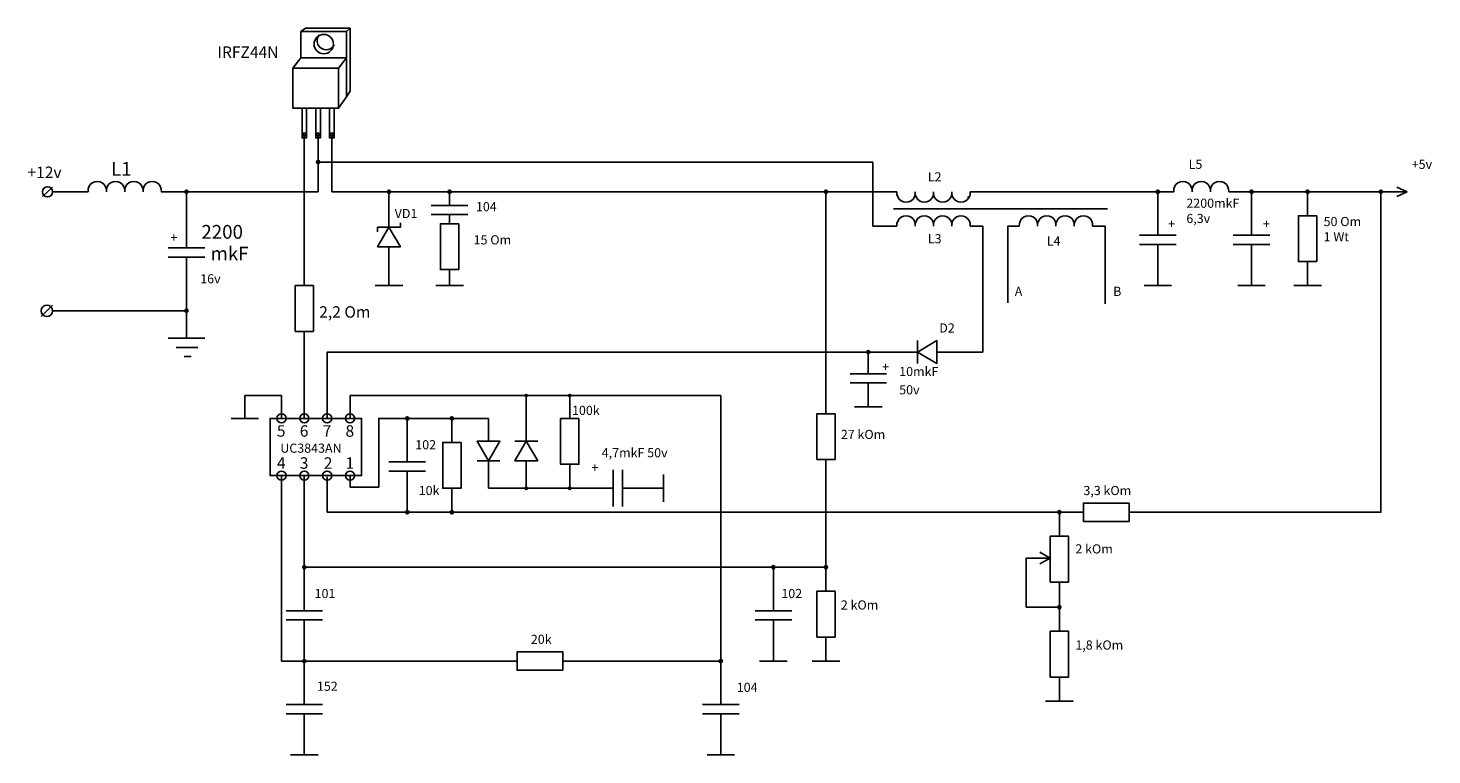
# Model space of a CAD drawing. Extents: x 6 to 313, y 50 to 209.
import ezdxf

# ---------------------------------------------------------------- set-up
doc = ezdxf.new("R2010")
doc.units = 0
doc.layers.get('0').update_dxf_attribs({"linetype": 'CONTINUOUS'})

msp = doc.modelspace()

# ---------------------------------------------------------------- linework, layer by layer
at = {"color": 0}
for p, q in [((98.25, 173), (196, 173)), ((268.5, 173), (307.5, 173)), ((297, 173), (307.5, 173)), ((307.5, 173), (305.25, 174)), ((307.5, 173), (305.25, 172)), ((40.75, 160.75), (36.75, 160.75)), ((40.75, 160.75), (44.75, 160.75)), ((44.75, 158.75), (36.75, 158.75)), ((40.75, 158.75), (40.75, 147))]:
    msp.add_line(p, q, dxfattribs=at)
for points in [[(76.5, 208.75), (66.75, 208.75), (65.75, 208)], [(75.75, 193.75), (76.5, 195), (76.5, 208.75), (75.75, 208)], [(74, 191.25), (75.75, 193.75), (75.75, 202.25), (75.75, 208), (65.75, 208), (65.75, 202.25)], [(74, 200), (75.75, 202.25), (65.75, 202.25), (64, 200)], [(64, 200), (74, 200), (74, 191.25), (64, 191.25), (64, 200)], [(66, 191.25), (66, 184.75), (67, 184.75), (67, 191.25)], [(66, 191.25), (66, 184.75), (67, 184.75), (67, 191.25)], [(69, 191.25), (69, 184.75), (70, 184.75), (70, 191.25)], [(69, 191.25), (69, 184.75), (70, 184.75), (70, 191.25)], [(72, 191.25), (72, 184.75), (73, 184.75), (73, 191.25)], [(72, 191.25), (72, 184.75), (73, 184.75), (73, 191.25)], [(66.5, 173), (66.5, 185.5)], [(66.5, 152.5), (66.5, 185.5)], [(69.5, 173), (69.5, 185.5)], [(69.5, 173), (69.5, 185.5)], [(72.5, 185.5), (72.5, 173)], [(72.5, 185.5), (72.5, 173)], [(69.5, 179.5), (190.75, 179.5)], [(190.75, 179.5), (190.75, 165.5), (196, 165.5)], [(9.25, 172), (11.5, 174)], [(11.5, 173), (19.25, 173)], [(35.25, 173), (40.75, 173), (40.75, 160.75)], [(69.5, 173), (40.75, 173)], [(69.5, 173), (40.75, 173)], [(72.5, 173), (85, 173), (85, 165.25), (87.5, 165.25), (87.5, 166.25)], [(85, 173), (98.25, 173), (98.25, 170), (102.25, 170)], [(180.5, 173), (180.5, 124.5)], [(211.5, 172), (211.75, 171.5)], [(212, 173), (256.5, 173)], [(253, 172.75), (253, 163.5), (257, 163.5)], [(273.5, 173), (273.5, 163.5), (277.5, 163.5)], [(285.75, 167.75), (285.75, 173)], [(301.75, 137.25), (301.75, 173)], [(98.25, 170), (94.25, 170)], [(195.25, 169.25), (240.5, 169.25)], [(223.75, 169.25), (242, 169.25)], [(102.25, 168), (94.25, 168)], [(98.25, 166), (96.25, 166), (96.25, 156), (100.25, 156), (100.25, 166)], [(98.25, 168), (98.25, 166)], [(98.25, 166), (100.25, 166)], [(285.75, 167.75), (283.75, 167.75), (283.75, 157.75), (287.75, 157.75), (287.75, 167.75)], [(285.75, 167.75), (287.75, 167.75)], [(85, 165.25), (82.5, 165.25), (82.5, 164.25)], [(85, 165.25), (82.5, 161), (87.5, 161), (85, 165.25)], [(212, 165.5), (214.75, 165.5), (214.75, 138)], [(220.25, 148.75), (220.25, 165.5), (222.75, 165.5)], [(238.75, 165.5), (241.5, 165.5), (241.5, 148.5)], [(253, 163.5), (249, 163.5)], [(273.5, 163.5), (269.5, 163.5)], [(85, 161), (85, 152.5)], [(257, 161.5), (249, 161.5)], [(253, 161.5), (253, 152.5)], [(277.5, 161.5), (269.5, 161.5)], [(273.5, 161.5), (273.5, 152.5)], [(285.75, 157.75), (285.75, 152.5)], [(98.25, 156), (98.25, 152.5)], [(66.5, 152.5), (64.5, 152.5), (64.5, 142.5), (68.5, 142.5), (68.5, 152.5)], [(66.5, 152.5), (68.5, 152.5)], [(85, 152.5), (82, 152.5)], [(85, 152.5), (88, 152.5)], [(98.25, 152.5), (95.25, 152.5)], [(98.25, 152.5), (101.25, 152.5)], [(253, 152.5), (250, 152.5)], [(253, 152.5), (256, 152.5)], [(273.5, 152.5), (270.5, 152.5)], [(273.5, 152.5), (276.5, 152.5)], [(285.75, 152.5), (282.75, 152.5)], [(285.75, 152.5), (288.75, 152.5)], [(9, 145.75), (11.5, 148.25)], [(40.75, 147), (11.5, 147)], [(40.75, 147), (40.75, 141), (44.75, 141)], [(66.5, 142.5), (66.5, 123.5)], [(40.75, 141), (36.75, 141)], [(43.25, 139), (38.5, 139)], [(192.75, 138), (200.5, 138), (200.5, 140.5)], [(200.5, 138), (204.75, 135.5), (204.75, 140.5), (200.5, 138)], [(40.25, 137), (41.75, 137)], [(71.5, 123.5), (71.5, 138), (192.75, 138)], [(189.75, 138), (189.75, 133.25), (193.75, 133.25)], [(200.5, 138), (200.5, 135.5)], [(204.75, 138), (214.75, 138)], [(252, 103), (301.75, 103), (301.75, 137.25)], [(189.75, 133.25), (185.75, 133.25)], [(193.75, 131.25), (185.75, 131.25)], [(189.75, 131.25), (189.75, 126)], [(61.5, 123.5), (61.5, 128.5), (53.5, 128.5)], [(53.5, 128.5), (53.5, 123.5), (56.5, 123.5)], [(157.5, 75.75), (157.5, 128.5), (76.5, 128.5), (76.5, 123.5)], [(115, 128.5), (115, 118.5), (112.5, 118.5)], [(124.5, 123.5), (124.5, 128.5)], [(189.75, 126), (186.75, 126)], [(189.75, 126), (192.75, 126)], [(53.5, 123.5), (50.5, 123.5)], [(66.5, 123.5), (61.5, 123.5), (59, 123.5), (59, 111), (61.5, 111), (79, 111), (79, 123.5), (66.5, 123.5)], [(82.75, 108.5), (82.75, 123.5), (106.75, 123.5)], [(89, 123.5), (89, 114), (93, 114)], [(98.75, 118.25), (98.75, 123.5)], [(106.75, 118.5), (106.75, 123.5)], [(126.5, 123.5), (122.5, 123.5), (122.5, 113.5), (126.5, 113.5), (126.5, 123.5)], [(178.5, 114.5), (182.5, 114.5), (182.5, 124.5), (178.5, 124.5), (178.5, 114.5)], [(98.75, 118.25), (96.75, 118.25), (96.75, 108.25), (100.75, 108.25), (100.75, 118.25)], [(98.75, 118.25), (100.75, 118.25)], [(106.75, 114.25), (109.25, 118.5), (104.25, 118.5), (106.75, 114.25)], [(115, 118.5), (117.5, 114.25), (112.5, 114.25), (115, 118.5)], [(115, 118.5), (117.5, 118.5)], [(89, 114), (85, 114)], [(106.75, 108.25), (106.75, 114.25), (104.25, 114.25)], [(106.75, 114.25), (109.25, 114.25)], [(115, 114.25), (115, 108.25)], [(180.5, 114.5), (180.5, 91)], [(61.5, 111), (61.5, 70.5), (113, 70.5)], [(66.5, 111), (66.5, 91), (180.5, 91)], [(71.5, 110.75), (71.5, 103), (225.75, 103), (231.5, 103)], [(76.5, 111), (76.5, 108.5), (82.75, 108.5)], [(93, 112), (85, 112)], [(89, 112), (89, 103)], [(124.5, 113.5), (124.5, 108.25)], [(124.5, 108.25), (134, 108.25), (134, 112.25)], [(136, 112.25), (136, 104.25)], [(145, 108.25), (145, 111.25)], [(98.75, 108.25), (98.75, 103)], [(106.75, 108.25), (124.75, 108.25)], [(134, 108.25), (134, 104.25)], [(136, 108.25), (145, 108.25)], [(145, 108.25), (145, 105.25)], [(246.75, 101), (246.75, 105), (236.75, 105), (236.75, 101), (246.75, 101)], [(236.75, 103), (231.5, 103)], [(231.5, 97.75), (231.5, 103)], [(246.75, 103), (252, 103)], [(229.5, 87.75), (233.5, 87.75), (233.5, 97.75), (229.5, 97.75), (229.5, 87.75)], [(231.75, 82.25), (224.25, 82.25), (224.25, 93), (229.5, 93), (227.25, 91.75)], [(229.5, 93), (227.25, 94.25)], [(66.5, 91), (66.5, 81.5), (70.5, 81.5)], [(169, 91), (169, 81.5), (173, 81.5)], [(180.5, 85.75), (180.5, 91)], [(231.5, 87.75), (231.5, 82.5)], [(180.5, 85.75), (178.5, 85.75), (178.5, 75.75), (182.5, 75.75), (182.5, 85.75)], [(180.5, 85.75), (182.5, 85.75)], [(66.5, 81.5), (62.5, 81.5)], [(169, 81.5), (165, 81.5)], [(231.5, 77), (231.5, 82.25)], [(70.5, 79.5), (62.5, 79.5)], [(66.5, 79.5), (66.5, 70.5)], [(173, 79.5), (165, 79.5)], [(169, 79.5), (169, 70.5)], [(229.5, 67), (233.5, 67), (233.5, 77), (229.5, 77), (229.5, 67)], [(123, 70.5), (157.5, 70.5), (157.5, 75.75)], [(180.5, 75.75), (180.5, 70.5)], [(123, 68.5), (123, 72.5), (113, 72.5), (113, 68.5), (123, 68.5)], [(66.5, 70.5), (66.5, 61), (70.5, 61)], [(157.5, 70.5), (157.5, 61), (161.5, 61)], [(169, 70.5), (166, 70.5)], [(169, 70.5), (172, 70.5)], [(180.5, 70.5), (177.5, 70.5)], [(180.5, 70.5), (183.5, 70.5)], [(231.5, 67), (231.5, 61.75)], [(231.5, 61.75), (228.5, 61.75)], [(231.5, 61.75), (234.5, 61.75)], [(66.5, 61), (62.5, 61)], [(70.5, 59), (62.5, 59)], [(66.5, 59), (66.5, 50)], [(157.5, 61), (153.5, 61)], [(161.5, 59), (153.5, 59)], [(157.5, 59), (157.5, 50)], [(66.5, 50), (63.5, 50)], [(66.5, 50), (69.5, 50)], [(157.5, 50), (154.5, 50)], [(157.5, 50), (160.5, 50)]]:
    msp.add_lwpolyline(points, dxfattribs=at)
for centre, radius in [((70.75, 205.25), 2.12), ((66.5, 185.5), 0.354), ((66.5, 185.5), 0.354), ((69.5, 185.5), 0.354), ((69.5, 185.5), 0.354), ((72.5, 185.5), 0.354), ((72.5, 185.5), 0.354), ((69.5, 179.5), 0.354), ((10.38, 172.99), 1.12), ((40.75, 173), 0.354), ((85, 173), 0.354), ((98.25, 173), 0.354), ((180.5, 173), 0.354), ((253, 173), 0.354), ((273.5, 173), 0.354), ((285.75, 173), 0.354), ((301.75, 173), 0.354), ((10.25, 147), 1.25), ((40.75, 147), 0.354), ((189.75, 138), 0.354), ((115, 128.5), 0.25), ((124.5, 128.5), 0.25), ((61.5, 123.5), 1), ((66.5, 123.5), 1), ((71.5, 123.5), 1), ((76.5, 123.5), 1), ((89, 123.5), 0.354), ((98.75, 123.5), 0.354), ((61.5, 111), 1), ((66.5, 111), 1), ((71.5, 111), 1), ((76.5, 111), 1), ((115, 108.25), 0.25), ((124.5, 108.25), 0.25), ((89, 103), 0.354), ((98.75, 103), 0.354), ((231.5, 103), 0.354), ((66.5, 91), 0.354), ((169, 91), 0.354), ((180.5, 91), 0.354), ((231.5, 82.25), 0.354), ((66.5, 70.5), 0.354), ((157.5, 70.5), 0.354)]:
    msp.add_circle(centre, radius, dxfattribs=at)
for centre, radius, start, end in [((71.29, 206), 1.98, 141.037, 329.5727), ((21.25, 173.25), 2.02, 352.875, 187.125), ((25.25, 173.25), 2.02, 352.875, 187.125), ((29.25, 173.25), 2.02, 352.875, 187.125), ((33.25, 173.25), 2.02, 352.875, 187.125), ((258.5, 173.25), 2.02, 352.875, 187.125), ((262.5, 173.25), 2.02, 352.875, 187.125), ((266.5, 173.25), 2.02, 352.875, 187.125), ((198, 172.75), 2.02, 172.875, 7.125), ((202, 172.75), 2.02, 172.875, 7.125), ((206, 172.75), 2.02, 172.875, 7.125), ((210, 172.75), 2.02, 172.875, 7.125), ((198, 165.75), 2.02, 352.875, 187.125), ((202, 165.75), 2.02, 352.875, 187.125), ((206, 165.75), 2.02, 352.875, 187.125), ((210, 165.75), 2.02, 352.875, 187.125), ((224.75, 165.75), 2.02, 352.875, 187.125), ((228.75, 165.75), 2.02, 352.875, 187.125), ((232.75, 165.75), 2.02, 352.875, 187.125), ((236.75, 165.75), 2.02, 352.875, 187.125)]:
    msp.add_arc(centre, radius, start, end, dxfattribs=at)

# ---------------------------------------------------------------- texts
for s, height, p in [('IRFZ44N', 2.5, (47.5, 202.25)), ('+12v', 2.5, (6, 176)), ('L1', 3, (24.25, 176.5)), ('L5', 2, (259.75, 178)), ('+5v', 2, (308.5, 178)), ('L2', 2, (202.75, 175.25)), ('VD1', 2, (86.25, 167.25)), ('104', 2, (104, 168.75)), ('2200mkF', 2, (259.25, 169.5)), ('2200', 3, (44, 162.75)), ('+', 2, (255.25, 165)), ('6,3v', 2, (259.25, 166.17)), ('+', 2, (276, 165)), ('50 Om', 2, (289.25, 165.5)), ('+', 2, (37.25, 162)), ('15 Om', 2, (103.5, 161.5)), ('L3', 2, (202.75, 161.75)), ('L4', 2, (228.75, 161.25)), ('1 Wt', 2, (289.25, 162.17)), ('mkF', 3, (46, 158)), ('16v', 2, (43.75, 153)), ('A', 2, (221.75, 150.25)), ('B', 2, (243.25, 150.25)), ('2,2 Om', 2.5, (69.75, 145.5)), ('D2', 2, (205.25, 142.25)), ('+', 2, (192.75, 133.75)), ('10mkF', 2, (196.5, 132.75)), ('10mkF', 2, (196.5, 132.75)), ('10mkF', 2, (196.5, 132.75)), ('10mkF', 2, (196.5, 132.75)), ('10mkF', 2, (196.5, 132.75)), ('50v', 2, (196.5, 128.75)), ('100k', 2, (125, 124.25)), ('5', 2.5, (60.5, 119.5)), ('6', 2.5, (65.5, 119.5)), ('7', 2.5, (70.5, 119.5)), ('8', 2.5, (75.5, 119.5)), ('27 kOm', 2, (183.75, 119)), ('UC3843AN', 2, (61.25, 116)), ('102', 2, (90.75, 116.75)), ('4,7mkF 50v', 2, (131.5, 115)), ('4', 2.5, (60.5, 112.5)), ('3', 2.5, (65.5, 112.5)), ('2', 2.5, (70.75, 112.5)), ('1', 2.5, (75.5, 112.5)), ('+', 2, (129.25, 111.75)), ('10k', 2, (91.5, 106.75)), ('3,3 kOm', 2, (236.75, 106.75)), ('2 kOm', 2, (235, 94)), ('101', 2, (68.75, 84.25)), ('102', 2, (170.75, 84.25)), ('2 kOm', 2, (183.75, 81.75)), ('20k', 2, (116, 74.25)), ('1,8 kOm', 2, (235, 73)), ('152', 2, (69.25, 64)), ('104', 2, (161, 63.75))]:
    msp.add_text(s, height=height, dxfattribs=at).set_placement(p)

doc.saveas('drawing.dxf')
